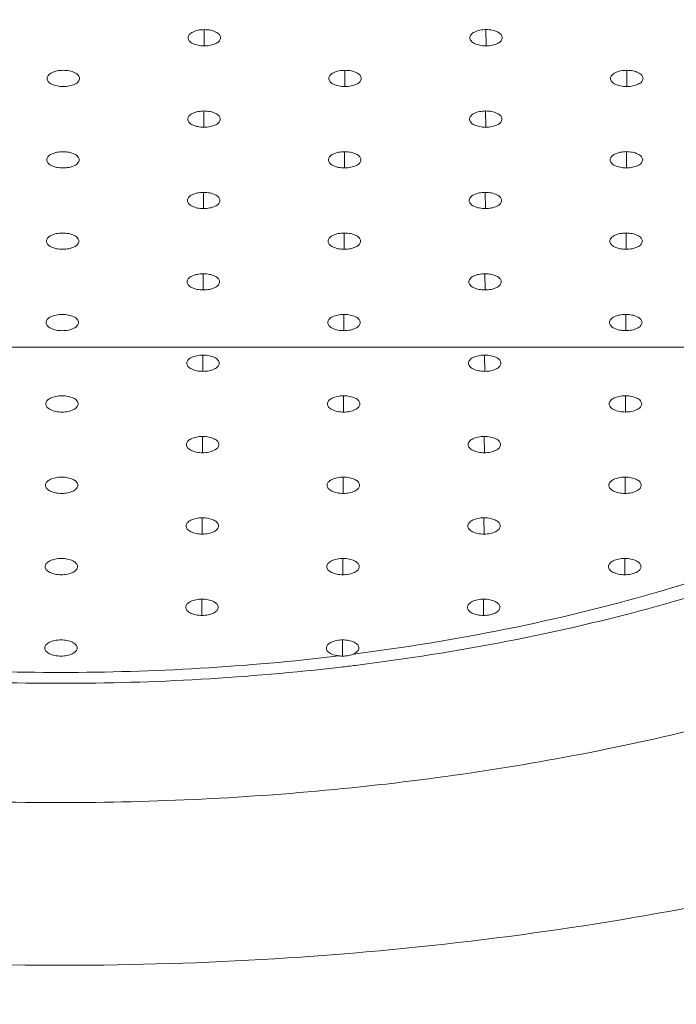
# Model space of a CAD drawing. Units: millimetres. Extents: x -85945 to -24065, y -1460 to 1801.
# Drawn here: x -26252 to -26248, y 436 to 442 of the extents above; entities that cross this region are included whole.
import ezdxf

# ---------------------------------------------------------------- set-up
doc = ezdxf.new("R2010")
doc.units = ezdxf.units.MM
doc.styles.add('宋体', font='SIMKAI_2.TTF', dxfattribs={"height": 40})
doc.dimstyles.new('jiangyishan浴室柜$0', dxfattribs={"dimtxt": 40, "dimasz": 15, "dimexe": 7, "dimexo": 6, "dimgap": 5, "dimtad": 1, "dimdec": 1, "dimzin": 9, "dimdsep": 46, "dimtxsty": '宋体', "dimcen": 20, "dimclrd": 5, "dimclre": 5, "dimclrt": 7, "dimadec": 0, "dimazin": 2, "dimtfac": 1, "dimtdec": 1, "dimtmove": 0, "dimatfit": 3, "dimfxl": 0, "dimlwd": 13, "dimlwe": 13, "dimarcsym": 0})

# ---------------------------------------------------------------- blocks, each defined once
blk = doc.blocks.new('*D95')
at = {"color": 5, "lineweight": 13, "ltscale": 0.05, "transparency": 16777216}
for p, q in [((-26557.8188, 339.9874), (-26557.8188, 446.9789)), ((-25357.8188, 339.9874), (-25357.8188, 446.9789)), ((-26542.8188, 439.9789), (-25372.8188, 439.9789))]:
    blk.add_line(p, q, dxfattribs=at)
at = {"color": 5, "ltscale": 0.05, "transparency": 16777216}
for points in [[(-26542.8188, 442.4789), (-26542.8188, 437.4789), (-26557.8188, 439.9789)], [(-25372.8188, 442.4789), (-25372.8188, 437.4789), (-25357.8188, 439.9789)]]:
    blk.add_solid(points, dxfattribs=at)
at = {"layer": 'Defpoints', "color": 0, "ltscale": 0.05, "transparency": 16777216}
for p in [(-25357.8188, 439.9789), (-26557.8188, 333.9874), (-25357.8188, 333.9874)]:
    blk.add_point(p, dxfattribs=at)
at = {"color": 7, "lineweight": 13, "ltscale": 0.05, "transparency": 16777216, "insert": (-25905.4522, 469.4114), "char_height": 40, "attachment_point": 5, "style": '宋体'}
blk.add_mtext('1200（台面）', dxfattribs=at)

msp = doc.modelspace()

# ---------------------------------------------------------------- linework, layer by layer
at = {"lineweight": 13, "ltscale": 0.05}
for p, q in [((-26251.2659, 441.83), (-26251.266, 441.93)), ((-26249.5338, 441.8301), (-26249.534, 441.9301)), ((-26250.4009, 441.58), (-26250.401, 441.68)), ((-26248.6688, 441.5801), (-26248.669, 441.6801)), ((-26251.2679, 441.33), (-26251.2681, 441.43)), ((-26249.5359, 441.3301), (-26249.536, 441.4301)), ((-26250.403, 441.08), (-26250.4031, 441.18)), ((-26248.6709, 441.0801), (-26248.671, 441.1801)), ((-26251.27, 440.83), (-26251.2701, 440.93)), ((-26249.538, 440.8301), (-26249.5381, 440.9301)), ((-26250.405, 440.58), (-26250.4052, 440.68)), ((-26248.673, 440.5801), (-26248.6731, 440.6801)), ((-26251.2721, 440.33), (-26251.2722, 440.43)), ((-26249.54, 440.3301), (-26249.5402, 440.4301)), ((-26250.4071, 440.08), (-26250.4072, 440.18)), ((-26248.675, 440.0801), (-26248.6752, 440.1801)), ((-26251.2741, 439.83), (-26251.2743, 439.93)), ((-26249.5421, 439.8301), (-26249.5422, 439.9301)), ((-26250.4091, 439.58), (-26250.4093, 439.68)), ((-26248.6771, 439.5801), (-26248.6772, 439.6801)), ((-26251.2762, 439.33), (-26251.2763, 439.43)), ((-26249.5441, 439.3301), (-26249.5443, 439.4301)), ((-26250.4112, 439.08), (-26250.4113, 439.18)), ((-26248.6792, 439.0801), (-26248.6793, 439.1801)), ((-26251.2783, 438.83), (-26251.2784, 438.93)), ((-26249.5462, 438.8301), (-26249.5464, 438.9301)), ((-26250.4133, 438.58), (-26250.4134, 438.68)), ((-26248.6812, 438.5801), (-26248.6814, 438.6801)), ((-26251.2803, 438.33), (-26251.2805, 438.43)), ((-26249.5483, 438.3301), (-26249.5484, 438.4301)), ((-26250.4153, 438.0801), (-26250.4155, 438.18))]:
    msp.add_line(p, q, dxfattribs=at)
for centre, radius, start, end in [((-26252.1508, 452.3748), 14.3948, 263.19689, 270.01211), ((-26252.1369, 452.2456), 14.2656, 269.95615, 276.83652), ((-26252.0804, 452.1511), 14.2351, 276.67198, 277.03644), ((-26252.1598, 452.6697), 14.7567, 263.3517, 270.04441), ((-26252.1467, 452.8417), 14.9287, 269.99368, 276.61686)]:
    msp.add_arc(centre, radius, start, end, dxfattribs=at)
for points, start_tangent, end_tangent in [([(-26252.4008, 429.612), (-26248.8353, 427.9959), (-26245.9301, 427.1883), (-26243.4694, 426.9086), (-26241.3243, 427.0025), (-26239.4206, 427.4103), (-26237.7241, 428.1498), (-26236.2139, 429.2635), (-26234.8865, 430.8276), (-26233.7405, 432.9227), (-26232.776, 435.6326), (-26231.9934, 439.0399), (-26231.3881, 443.2159), (-26230.9527, 448.2214), (-26230.6718, 454.0842), (-26230.5249, 460.8082), (-26230.4807, 468.3262)], (0.8808, -0.473488), (0.000573, 1)), ([(-26252.1144, 446.08), (-26253.8541, 445.9942), (-26255.5273, 445.74), (-26257.0697, 445.3274), (-26258.4217, 444.7721), (-26259.5312, 444.0957), (-26260.3553, 443.3242), (-26260.65, 442.912), (-26260.8623, 442.4874), (-26260.9903, 442.0545), (-26261.0327, 441.6175)], (-1, -0.000022), (0.001411, -0.999999)), ([(-26243.2328, 441.6425), (-26243.2761, 442.0779), (-26243.4044, 442.5089), (-26243.6165, 442.9315), (-26243.9103, 443.3417), (-26244.731, 444.1089), (-26245.8352, 444.7811), (-26247.1806, 445.3327), (-26248.7156, 445.7425), (-26250.3814, 445.9948), (-26252.1144, 446.08)], (-0.001411, 0.999999), (-1, -0.000022)), ([(-26251.2655, 441.93), (-26251.3038, 441.9262), (-26251.3363, 441.9153), (-26251.3581, 441.8991), (-26251.3657, 441.8799)], (-1, -0.000022), (0.001497, -0.999999)), ([(-26251.1657, 441.8802), (-26251.1733, 441.8993), (-26251.1949, 441.9154), (-26251.2273, 441.9262), (-26251.2655, 441.93)], (-0.001497, 0.999999), (-1, -0.000022)), ([(-26249.5334, 441.9301), (-26249.5718, 441.9262), (-26249.6043, 441.9154), (-26249.626, 441.8991), (-26249.6336, 441.8799)], (-1, -0.000022), (0.001497, -0.999999)), ([(-26249.4336, 441.8802), (-26249.4413, 441.8993), (-26249.4629, 441.9155), (-26249.4952, 441.9263), (-26249.5334, 441.9301)], (-0.001497, 0.999999), (-1, -0.000022)), ([(-26251.3657, 441.8799), (-26251.358, 441.8608), (-26251.3364, 441.8446), (-26251.3041, 441.8338), (-26251.2659, 441.83)], (0.001497, -0.999999), (1, 0.000022)), ([(-26251.2659, 441.83), (-26251.2275, 441.8339), (-26251.195, 441.8447), (-26251.1733, 441.861), (-26251.1657, 441.8802)], (1, 0.000022), (-0.001497, 0.999999)), ([(-26249.6336, 441.8799), (-26249.626, 441.8608), (-26249.6044, 441.8447), (-26249.572, 441.8339), (-26249.5338, 441.8301)], (0.001497, -0.999999), (1, 0.000022)), ([(-26249.5338, 441.8301), (-26249.4955, 441.8339), (-26249.463, 441.8448), (-26249.4413, 441.861), (-26249.4336, 441.8802)], (1, 0.000022), (-0.001497, 0.999999)), ([(-26252.1325, 441.68), (-26252.1709, 441.6762), (-26252.2034, 441.6653), (-26252.2251, 441.649), (-26252.2327, 441.6299)], (-1, -0.000022), (0.001497, -0.999999)), ([(-26252.0327, 441.6302), (-26252.0404, 441.6492), (-26252.062, 441.6654), (-26252.0943, 441.6762), (-26252.1325, 441.68)], (-0.001497, 0.999999), (-1, -0.000022)), ([(-26250.4005, 441.68), (-26250.4388, 441.6762), (-26250.4714, 441.6653), (-26250.4931, 441.6491), (-26250.5007, 441.6299)], (-1, -0.000022), (0.001497, -0.999999)), ([(-26250.3007, 441.6302), (-26250.3083, 441.6493), (-26250.3299, 441.6654), (-26250.3623, 441.6762), (-26250.4005, 441.68)], (-0.001497, 0.999999), (-1, -0.000022)), ([(-26248.6684, 441.6801), (-26248.7068, 441.6763), (-26248.7393, 441.6654), (-26248.761, 441.6491), (-26248.7686, 441.6299)], (-1, -0.000022), (0.001497, -0.999999)), ([(-26248.5687, 441.6302), (-26248.5763, 441.6493), (-26248.5979, 441.6655), (-26248.6303, 441.6763), (-26248.6684, 441.6801)], (-0.001497, 0.999999), (-1, -0.000022)), ([(-26261.0327, 441.6175), (-26260.9894, 441.1821), (-26260.8611, 440.7511), (-26260.649, 440.3285), (-26260.3552, 439.9183), (-26259.5344, 439.1512), (-26258.4302, 438.4789), (-26257.0849, 437.9273), (-26255.5499, 437.5175), (-26253.8841, 437.2652), (-26252.1511, 437.18)], (0.001411, -0.999999), (1, 0.000022)), ([(-26252.2327, 441.6299), (-26252.2251, 441.6108), (-26252.2035, 441.5946), (-26252.1711, 441.5838), (-26252.1329, 441.58)], (0.001497, -0.999999), (1, 0.000022)), ([(-26252.1511, 437.18), (-26250.4114, 437.2659), (-26248.7381, 437.52), (-26247.1957, 437.9326), (-26245.8438, 438.4879), (-26244.7343, 439.1643), (-26243.9102, 439.9358), (-26243.6155, 440.348), (-26243.4031, 440.7726), (-26243.2751, 441.2055), (-26243.2328, 441.6425)], (1, 0.000022), (-0.001411, 0.999999)), ([(-26252.1329, 441.58), (-26252.0946, 441.5838), (-26252.0621, 441.5947), (-26252.0404, 441.611), (-26252.0327, 441.6302)], (1, 0.000022), (-0.001497, 0.999999)), ([(-26250.5007, 441.6299), (-26250.4931, 441.6108), (-26250.4715, 441.5946), (-26250.4391, 441.5838), (-26250.4009, 441.58)], (0.001497, -0.999999), (1, 0.000022)), ([(-26250.4009, 441.58), (-26250.3625, 441.5839), (-26250.33, 441.5947), (-26250.3083, 441.611), (-26250.3007, 441.6302)], (1, 0.000022), (-0.001497, 0.999999)), ([(-26248.7686, 441.6299), (-26248.761, 441.6109), (-26248.7394, 441.5947), (-26248.707, 441.5839), (-26248.6688, 441.5801)], (0.001497, -0.999999), (1, 0.000022)), ([(-26248.6688, 441.5801), (-26248.6305, 441.5839), (-26248.598, 441.5948), (-26248.5763, 441.6111), (-26248.5687, 441.6302)], (1, 0.000022), (-0.001497, 0.999999)), ([(-26251.2675, 441.43), (-26251.3059, 441.4262), (-26251.3384, 441.4153), (-26251.3601, 441.3991), (-26251.3677, 441.3799)], (-1, -0.000022), (0.001497, -0.999999)), ([(-26251.1678, 441.3802), (-26251.1754, 441.3993), (-26251.197, 441.4154), (-26251.2294, 441.4262), (-26251.2675, 441.43)], (-0.001497, 0.999999), (-1, -0.000022)), ([(-26249.5355, 441.4301), (-26249.5738, 441.4262), (-26249.6064, 441.4154), (-26249.6281, 441.3991), (-26249.6357, 441.3799)], (-1, -0.000022), (0.001497, -0.999999)), ([(-26249.4357, 441.3802), (-26249.4433, 441.3993), (-26249.4649, 441.4155), (-26249.4973, 441.4263), (-26249.5355, 441.4301)], (-0.001497, 0.999999), (-1, -0.000022)), ([(-26251.3677, 441.3799), (-26251.3601, 441.3608), (-26251.3385, 441.3446), (-26251.3061, 441.3338), (-26251.2679, 441.33)], (0.001497, -0.999999), (1, 0.000022)), ([(-26251.2679, 441.33), (-26251.2296, 441.3339), (-26251.1971, 441.3447), (-26251.1754, 441.361), (-26251.1678, 441.3802)], (1, 0.000022), (-0.001497, 0.999999)), ([(-26249.6357, 441.3799), (-26249.6281, 441.3608), (-26249.6065, 441.3447), (-26249.5741, 441.3339), (-26249.5359, 441.3301)], (0.001497, -0.999999), (1, 0.000022)), ([(-26249.5359, 441.3301), (-26249.4976, 441.3339), (-26249.465, 441.3448), (-26249.4433, 441.361), (-26249.4357, 441.3802)], (1, 0.000022), (-0.001497, 0.999999)), ([(-26252.1346, 441.18), (-26252.1729, 441.1762), (-26252.2055, 441.1653), (-26252.2272, 441.149), (-26252.2348, 441.1299)], (-1, -0.000022), (0.001497, -0.999999)), ([(-26252.0348, 441.1301), (-26252.0424, 441.1492), (-26252.064, 441.1654), (-26252.0964, 441.1762), (-26252.1346, 441.18)], (-0.001291, 0.999999), (-1, -0.000022)), ([(-26250.4025, 441.18), (-26250.4409, 441.1762), (-26250.4734, 441.1653), (-26250.4951, 441.1491), (-26250.5027, 441.1299)], (-1, -0.000022), (0.001497, -0.999999)), ([(-26250.3028, 441.1302), (-26250.3104, 441.1493), (-26250.332, 441.1654), (-26250.3644, 441.1762), (-26250.4025, 441.18)], (-0.001497, 0.999999), (-1, -0.000022)), ([(-26248.6705, 441.1801), (-26248.7088, 441.1763), (-26248.7414, 441.1654), (-26248.7631, 441.1491), (-26248.7707, 441.1299)], (-1, -0.000022), (0.001497, -0.999999)), ([(-26248.5707, 441.1302), (-26248.5783, 441.1493), (-26248.5999, 441.1655), (-26248.6323, 441.1763), (-26248.6705, 441.1801)], (-0.001497, 0.999999), (-1, -0.000022)), ([(-26252.2348, 441.1299), (-26252.2272, 441.1108), (-26252.2056, 441.0946), (-26252.1732, 441.0838), (-26252.135, 441.08)], (0.001497, -0.999999), (1, 0.000022)), ([(-26252.135, 441.08), (-26252.0967, 441.0838), (-26252.0641, 441.0947), (-26252.0424, 441.111), (-26252.0348, 441.1301)], (1, 0.000022), (-0.001291, 0.999999)), ([(-26250.5027, 441.1299), (-26250.4951, 441.1108), (-26250.4735, 441.0946), (-26250.4411, 441.0838), (-26250.403, 441.08)], (0.001497, -0.999999), (1, 0.000022)), ([(-26250.403, 441.08), (-26250.3646, 441.0839), (-26250.3321, 441.0947), (-26250.3104, 441.111), (-26250.3028, 441.1302)], (1, 0.000022), (-0.001497, 0.999999)), ([(-26248.7707, 441.1299), (-26248.7631, 441.1109), (-26248.7415, 441.0947), (-26248.7091, 441.0839), (-26248.6709, 441.0801)], (0.001497, -0.999999), (1, 0.000022)), ([(-26248.6709, 441.0801), (-26248.6326, 441.0839), (-26248.6, 441.0948), (-26248.5783, 441.1111), (-26248.5707, 441.1302)], (1, 0.000022), (-0.001497, 0.999999)), ([(-26251.2696, 440.93), (-26251.3079, 440.9262), (-26251.3405, 440.9153), (-26251.3622, 440.8991), (-26251.3698, 440.8799)], (-1, -0.000022), (0.001291, -0.999999)), ([(-26251.1698, 440.8802), (-26251.1774, 440.8993), (-26251.199, 440.9154), (-26251.2314, 440.9262), (-26251.2696, 440.93)], (-0.001497, 0.999999), (-1, -0.000022)), ([(-26249.5375, 440.9301), (-26249.5759, 440.9262), (-26249.6084, 440.9154), (-26249.6301, 440.8991), (-26249.6377, 440.8799)], (-1, -0.000022), (0.001497, -0.999999)), ([(-26249.4378, 440.8802), (-26249.4454, 440.8993), (-26249.467, 440.9155), (-26249.4994, 440.9263), (-26249.5375, 440.9301)], (-0.001291, 0.999999), (-1, -0.000022)), ([(-26251.3698, 440.8799), (-26251.3622, 440.8608), (-26251.3406, 440.8446), (-26251.3082, 440.8338), (-26251.27, 440.83)], (0.001291, -0.999999), (1, 0.000022)), ([(-26251.27, 440.83), (-26251.2317, 440.8339), (-26251.1991, 440.8447), (-26251.1774, 440.861), (-26251.1698, 440.8802)], (1, 0.000022), (-0.001497, 0.999999)), ([(-26249.6377, 440.8799), (-26249.6301, 440.8608), (-26249.6085, 440.8447), (-26249.5761, 440.8339), (-26249.538, 440.8301)], (0.001497, -0.999999), (1, 0.000022)), ([(-26249.538, 440.8301), (-26249.4996, 440.8339), (-26249.4671, 440.8448), (-26249.4454, 440.861), (-26249.4378, 440.8802)], (1, 0.000022), (-0.001291, 0.999999)), ([(-26252.1366, 440.68), (-26252.175, 440.6762), (-26252.2075, 440.6653), (-26252.2292, 440.649), (-26252.2368, 440.6299)], (-1, -0.000022), (0.001497, -0.999999)), ([(-26252.0369, 440.6302), (-26252.0445, 440.6492), (-26252.0661, 440.6654), (-26252.0985, 440.6762), (-26252.1366, 440.68)], (-0.001497, 0.999999), (-1, -0.000022)), ([(-26250.4046, 440.68), (-26250.4429, 440.6762), (-26250.4755, 440.6653), (-26250.4972, 440.6491), (-26250.5048, 440.6299)], (-1, -0.000022), (0.001497, -0.999999)), ([(-26250.3048, 440.6302), (-26250.3124, 440.6493), (-26250.334, 440.6654), (-26250.3664, 440.6762), (-26250.4046, 440.68)], (-0.001497, 0.999999), (-1, -0.000022)), ([(-26248.6726, 440.6801), (-26248.7109, 440.6763), (-26248.7434, 440.6654), (-26248.7651, 440.6491), (-26248.7727, 440.6299)], (-1, -0.000022), (0.001497, -0.999999)), ([(-26248.5728, 440.6302), (-26248.5804, 440.6493), (-26248.602, 440.6655), (-26248.6344, 440.6763), (-26248.6726, 440.6801)], (-0.001497, 0.999999), (-1, -0.000022)), ([(-26252.2368, 440.6299), (-26252.2292, 440.6108), (-26252.2076, 440.5946), (-26252.1752, 440.5838), (-26252.1371, 440.58)], (0.001497, -0.999999), (1, 0.000022)), ([(-26252.1371, 440.58), (-26252.0987, 440.5838), (-26252.0662, 440.5947), (-26252.0445, 440.611), (-26252.0369, 440.6302)], (1, 0.000022), (-0.001497, 0.999999)), ([(-26250.5048, 440.6299), (-26250.4972, 440.6108), (-26250.4756, 440.5946), (-26250.4432, 440.5838), (-26250.405, 440.58)], (0.001497, -0.999999), (1, 0.000022)), ([(-26250.405, 440.58), (-26250.3667, 440.5839), (-26250.3341, 440.5947), (-26250.3124, 440.611), (-26250.3048, 440.6302)], (1, 0.000022), (-0.001497, 0.999999)), ([(-26248.7727, 440.6299), (-26248.7651, 440.6109), (-26248.7435, 440.5947), (-26248.7111, 440.5839), (-26248.673, 440.5801)], (0.001497, -0.999999), (1, 0.000022)), ([(-26248.673, 440.5801), (-26248.6346, 440.5839), (-26248.6021, 440.5948), (-26248.5804, 440.6111), (-26248.5728, 440.6302)], (1, 0.000022), (-0.001497, 0.999999)), ([(-26251.2717, 440.43), (-26251.31, 440.4262), (-26251.3425, 440.4153), (-26251.3642, 440.3991), (-26251.3718, 440.3799)], (-1, -0.000022), (0.001497, -0.999999)), ([(-26251.3718, 440.3799), (-26251.3642, 440.3608), (-26251.3426, 440.3446), (-26251.3102, 440.3338), (-26251.2721, 440.33)], (0.001497, -0.999999), (1, 0.000022)), ([(-26251.2721, 440.33), (-26251.2337, 440.3339), (-26251.2012, 440.3447), (-26251.1795, 440.361), (-26251.1719, 440.3802)], (1, 0.000022), (-0.001497, 0.999999)), ([(-26251.1719, 440.3802), (-26251.1795, 440.3993), (-26251.2011, 440.4154), (-26251.2335, 440.4262), (-26251.2717, 440.43)], (-0.001497, 0.999999), (-1, -0.000022)), ([(-26249.5396, 440.4301), (-26249.578, 440.4262), (-26249.6105, 440.4154), (-26249.6322, 440.3991), (-26249.6398, 440.3799)], (-1, -0.000022), (0.001497, -0.999999)), ([(-26249.6398, 440.3799), (-26249.6322, 440.3608), (-26249.6106, 440.3447), (-26249.5782, 440.3339), (-26249.54, 440.3301)], (0.001497, -0.999999), (1, 0.000022)), ([(-26249.54, 440.3301), (-26249.5017, 440.3339), (-26249.4691, 440.3448), (-26249.4474, 440.361), (-26249.4398, 440.3802)], (1, 0.000022), (-0.001291, 0.999999)), ([(-26249.4398, 440.3802), (-26249.4474, 440.3993), (-26249.469, 440.4155), (-26249.5014, 440.4263), (-26249.5396, 440.4301)], (-0.001291, 0.999999), (-1, -0.000022)), ([(-26252.1387, 440.18), (-26252.1771, 440.1762), (-26252.2096, 440.1653), (-26252.2313, 440.149), (-26252.2389, 440.1299)], (-1, -0.000022), (0.001497, -0.999999)), ([(-26252.0389, 440.1302), (-26252.0465, 440.1492), (-26252.0681, 440.1654), (-26252.1005, 440.1762), (-26252.1387, 440.18)], (-0.001497, 0.999999), (-1, -0.000022)), ([(-26250.4067, 440.18), (-26250.445, 440.1762), (-26250.4775, 440.1653), (-26250.4992, 440.1491), (-26250.5069, 440.1299)], (-1, -0.000022), (0.001497, -0.999999)), ([(-26250.3069, 440.1302), (-26250.3145, 440.1493), (-26250.3361, 440.1654), (-26250.3685, 440.1762), (-26250.4067, 440.18)], (-0.001497, 0.999999), (-1, -0.000022)), ([(-26248.6746, 440.1801), (-26248.713, 440.1763), (-26248.7455, 440.1654), (-26248.7672, 440.1491), (-26248.7748, 440.1299)], (-1, -0.000022), (0.001497, -0.999999)), ([(-26248.5748, 440.1302), (-26248.5825, 440.1493), (-26248.6041, 440.1655), (-26248.6364, 440.1763), (-26248.6746, 440.1801)], (-0.001497, 0.999999), (-1, -0.000022)), ([(-26252.2389, 440.1299), (-26252.2313, 440.1108), (-26252.2097, 440.0946), (-26252.1773, 440.0838), (-26252.1391, 440.08)], (0.001497, -0.999999), (1, 0.000022)), ([(-26252.1391, 440.08), (-26252.1008, 440.0838), (-26252.0682, 440.0947), (-26252.0465, 440.111), (-26252.0389, 440.1302)], (1, 0.000022), (-0.001497, 0.999999)), ([(-26250.5069, 440.1299), (-26250.4992, 440.1108), (-26250.4776, 440.0946), (-26250.4453, 440.0838), (-26250.4071, 440.08)], (0.001497, -0.999999), (1, 0.000022)), ([(-26250.4071, 440.08), (-26250.3687, 440.0839), (-26250.3362, 440.0947), (-26250.3145, 440.111), (-26250.3069, 440.1302)], (1, 0.000022), (-0.001497, 0.999999)), ([(-26248.7748, 440.1299), (-26248.7672, 440.1109), (-26248.7456, 440.0947), (-26248.7132, 440.0839), (-26248.675, 440.0801)], (0.001497, -0.999999), (1, 0.000022)), ([(-26248.675, 440.0801), (-26248.6367, 440.0839), (-26248.6041, 440.0948), (-26248.5824, 440.1111), (-26248.5748, 440.1302)], (1, 0.000022), (-0.001497, 0.999999)), ([(-26251.2737, 439.93), (-26251.3121, 439.9262), (-26251.3446, 439.9153), (-26251.3663, 439.8991), (-26251.3739, 439.8799)], (-1, -0.000022), (0.001497, -0.999999)), ([(-26251.1739, 439.8802), (-26251.1816, 439.8993), (-26251.2032, 439.9154), (-26251.2355, 439.9262), (-26251.2737, 439.93)], (-0.001497, 0.999999), (-1, -0.000022)), ([(-26249.5417, 439.9301), (-26249.58, 439.9262), (-26249.6126, 439.9154), (-26249.6343, 439.8991), (-26249.6419, 439.8799)], (-1, -0.000022), (0.001291, -0.999999)), ([(-26249.4419, 439.8802), (-26249.4495, 439.8993), (-26249.4711, 439.9155), (-26249.5035, 439.9263), (-26249.5417, 439.9301)], (-0.001497, 0.999999), (-1, -0.000022)), ([(-26251.3739, 439.8799), (-26251.3663, 439.8608), (-26251.3447, 439.8446), (-26251.3123, 439.8338), (-26251.2741, 439.83)], (0.001497, -0.999999), (1, 0.000022)), ([(-26251.2741, 439.83), (-26251.2358, 439.8339), (-26251.2032, 439.8447), (-26251.1815, 439.861), (-26251.1739, 439.8802)], (1, 0.000022), (-0.001497, 0.999999)), ([(-26249.6419, 439.8799), (-26249.6343, 439.8608), (-26249.6127, 439.8447), (-26249.5803, 439.8339), (-26249.5421, 439.8301)], (0.001291, -0.999999), (1, 0.000022)), ([(-26249.5421, 439.8301), (-26249.5037, 439.8339), (-26249.4712, 439.8448), (-26249.4495, 439.861), (-26249.4419, 439.8802)], (1, 0.000022), (-0.001497, 0.999999)), ([(-26252.1408, 439.68), (-26252.1791, 439.6762), (-26252.2117, 439.6653), (-26252.2334, 439.649), (-26252.241, 439.6299)], (-1, -0.000022), (0.001497, -0.999999)), ([(-26252.041, 439.6302), (-26252.0486, 439.6492), (-26252.0702, 439.6654), (-26252.1026, 439.6762), (-26252.1408, 439.68)], (-0.001497, 0.999999), (-1, -0.000022)), ([(-26250.4087, 439.68), (-26250.4471, 439.6762), (-26250.4796, 439.6653), (-26250.5013, 439.6491), (-26250.5089, 439.6299)], (-1, -0.000022), (0.001497, -0.999999)), ([(-26250.3089, 439.6302), (-26250.3166, 439.6493), (-26250.3382, 439.6654), (-26250.3705, 439.6762), (-26250.4087, 439.68)], (-0.001497, 0.999999), (-1, -0.000022)), ([(-26248.6767, 439.6801), (-26248.715, 439.6763), (-26248.7476, 439.6654), (-26248.7693, 439.6491), (-26248.7769, 439.6299)], (-1, -0.000022), (0.001497, -0.999999)), ([(-26248.5769, 439.6302), (-26248.5845, 439.6493), (-26248.6061, 439.6655), (-26248.6385, 439.6763), (-26248.6767, 439.6801)], (-0.001497, 0.999999), (-1, -0.000022)), ([(-26252.241, 439.6299), (-26252.2334, 439.6108), (-26252.2117, 439.5946), (-26252.1794, 439.5838), (-26252.1412, 439.58)], (0.001497, -0.999999), (1, 0.000022)), ([(-26252.1412, 439.58), (-26252.1028, 439.5838), (-26252.0703, 439.5947), (-26252.0486, 439.611), (-26252.041, 439.6302)], (1, 0.000022), (-0.001497, 0.999999)), ([(-26250.5089, 439.6299), (-26250.5013, 439.6108), (-26250.4797, 439.5946), (-26250.4473, 439.5838), (-26250.4091, 439.58)], (0.001497, -0.999999), (1, 0.000022)), ([(-26250.4091, 439.58), (-26250.3708, 439.5839), (-26250.3383, 439.5947), (-26250.3166, 439.611), (-26250.3089, 439.6302)], (1, 0.000022), (-0.001497, 0.999999)), ([(-26248.7769, 439.6299), (-26248.7693, 439.6109), (-26248.7477, 439.5947), (-26248.7153, 439.5839), (-26248.6771, 439.5801)], (0.001497, -0.999999), (1, 0.000022)), ([(-26248.6771, 439.5801), (-26248.6388, 439.5839), (-26248.6062, 439.5948), (-26248.5845, 439.6111), (-26248.5769, 439.6302)], (1, 0.000022), (-0.001497, 0.999999)), ([(-26251.2758, 439.43), (-26251.3141, 439.4262), (-26251.3467, 439.4153), (-26251.3684, 439.3991), (-26251.376, 439.3799)], (-1, -0.000022), (0.001497, -0.999999)), ([(-26251.176, 439.3802), (-26251.1836, 439.3992), (-26251.2052, 439.4154), (-26251.2376, 439.4262), (-26251.2758, 439.43)], (-0.001031, 0.999999), (-1, -0.000022)), ([(-26249.5437, 439.4301), (-26249.5821, 439.4262), (-26249.6146, 439.4154), (-26249.6363, 439.3991), (-26249.6439, 439.3799)], (-1, -0.000022), (0.001497, -0.999999)), ([(-26249.444, 439.3802), (-26249.4516, 439.3993), (-26249.4732, 439.4155), (-26249.5056, 439.4263), (-26249.5437, 439.4301)], (-0.001291, 0.999999), (-1, -0.000022)), ([(-26251.376, 439.3799), (-26251.3684, 439.3608), (-26251.3468, 439.3446), (-26251.3144, 439.3338), (-26251.2762, 439.33)], (0.001497, -0.999999), (1, 0.000022)), ([(-26251.2762, 439.33), (-26251.2379, 439.3338), (-26251.2053, 439.3447), (-26251.1836, 439.361), (-26251.176, 439.3802)], (1, 0.000022), (-0.001031, 0.999999)), ([(-26249.6439, 439.3799), (-26249.6363, 439.3608), (-26249.6147, 439.3447), (-26249.5823, 439.3339), (-26249.5441, 439.3301)], (0.001497, -0.999999), (1, 0.000022)), ([(-26249.5441, 439.3301), (-26249.5058, 439.3339), (-26249.4733, 439.3448), (-26249.4516, 439.361), (-26249.444, 439.3802)], (1, 0.000022), (-0.001291, 0.999999)), ([(-26252.1428, 439.18), (-26252.1812, 439.1762), (-26252.2137, 439.1653), (-26252.2354, 439.149), (-26252.243, 439.1299)], (-1, -0.000022), (0.001291, -0.999999)), ([(-26252.0431, 439.1302), (-26252.0507, 439.1492), (-26252.0723, 439.1654), (-26252.1047, 439.1762), (-26252.1428, 439.18)], (-0.001497, 0.999999), (-1, -0.000022)), ([(-26250.4108, 439.18), (-26250.4491, 439.1762), (-26250.4817, 439.1653), (-26250.5034, 439.1491), (-26250.511, 439.1299)], (-1, -0.000022), (0.001497, -0.999999)), ([(-26250.311, 439.1302), (-26250.3186, 439.1493), (-26250.3402, 439.1654), (-26250.3726, 439.1762), (-26250.4108, 439.18)], (-0.001497, 0.999999), (-1, -0.000022)), ([(-26248.6787, 439.1801), (-26248.7171, 439.1763), (-26248.7496, 439.1654), (-26248.7713, 439.1491), (-26248.7789, 439.1299)], (-1, -0.000022), (0.001497, -0.999999)), ([(-26248.579, 439.1302), (-26248.5866, 439.1493), (-26248.6082, 439.1655), (-26248.6406, 439.1763), (-26248.6787, 439.1801)], (-0.001497, 0.999999), (-1, -0.000022)), ([(-26252.243, 439.1299), (-26252.2354, 439.1108), (-26252.2138, 439.0946), (-26252.1814, 439.0838), (-26252.1432, 439.08)], (0.001291, -0.999999), (1, 0.000022)), ([(-26252.1432, 439.08), (-26252.1049, 439.0838), (-26252.0724, 439.0947), (-26252.0507, 439.111), (-26252.0431, 439.1302)], (1, 0.000022), (-0.001497, 0.999999)), ([(-26250.511, 439.1299), (-26250.5034, 439.1108), (-26250.4818, 439.0946), (-26250.4494, 439.0838), (-26250.4112, 439.08)], (0.001497, -0.999999), (1, 0.000022)), ([(-26250.4112, 439.08), (-26250.3729, 439.0839), (-26250.3403, 439.0947), (-26250.3186, 439.111), (-26250.311, 439.1302)], (1, 0.000022), (-0.001497, 0.999999)), ([(-26248.7789, 439.1299), (-26248.7713, 439.1109), (-26248.7497, 439.0947), (-26248.7173, 439.0839), (-26248.6792, 439.0801)], (0.001497, -0.999999), (1, 0.000022)), ([(-26248.6792, 439.0801), (-26248.6408, 439.0839), (-26248.6083, 439.0948), (-26248.5866, 439.1111), (-26248.579, 439.1302)], (1, 0.000022), (-0.001497, 0.999999)), ([(-26246.9151, 439.0828), (-26248.4958, 438.4691), (-26250.3492, 438.0925)], (-0.890337, -0.455303), (-0.991986, -0.126346)), ([(-26251.2778, 438.93), (-26251.3162, 438.9262), (-26251.3487, 438.9153), (-26251.3704, 438.8991), (-26251.378, 438.8799)], (-1, -0.000022), (0.001031, -0.999999)), ([(-26251.1781, 438.8802), (-26251.1857, 438.8993), (-26251.2073, 438.9154), (-26251.2397, 438.9262), (-26251.2778, 438.93)], (-0.001497, 0.999999), (-1, -0.000022)), ([(-26250.3366, 438.0233), (-26248.4816, 438.3868), (-26247.6357, 438.6579), (-26246.862, 438.9843)], (0.992468, 0.122504), (0.901209, 0.433384)), ([(-26249.5458, 438.9301), (-26249.5841, 438.9262), (-26249.6167, 438.9154), (-26249.6384, 438.8991), (-26249.646, 438.8799)], (-1, -0.000022), (0.001497, -0.999999)), ([(-26249.446, 438.8802), (-26249.4536, 438.8993), (-26249.4752, 438.9155), (-26249.5076, 438.9263), (-26249.5458, 438.9301)], (-0.001497, 0.999999), (-1, -0.000022)), ([(-26251.378, 438.8799), (-26251.3704, 438.8608), (-26251.3488, 438.8446), (-26251.3164, 438.8338), (-26251.2783, 438.83)], (0.001031, -0.999999), (1, 0.000022)), ([(-26251.2783, 438.83), (-26251.2399, 438.8339), (-26251.2074, 438.8447), (-26251.1857, 438.861), (-26251.1781, 438.8802)], (1, 0.000022), (-0.001497, 0.999999)), ([(-26249.646, 438.8799), (-26249.6384, 438.8608), (-26249.6168, 438.8447), (-26249.5844, 438.8339), (-26249.5462, 438.8301)], (0.001497, -0.999999), (1, 0.000022)), ([(-26249.5462, 438.8301), (-26249.5079, 438.8339), (-26249.4753, 438.8448), (-26249.4536, 438.861), (-26249.446, 438.8802)], (1, 0.000022), (-0.001497, 0.999999)), ([(-26252.1449, 438.68), (-26252.1832, 438.6762), (-26252.2158, 438.6653), (-26252.2375, 438.649), (-26252.2451, 438.6299)], (-1, -0.000022), (0.001497, -0.999999)), ([(-26252.2451, 438.6299), (-26252.2375, 438.6108), (-26252.2159, 438.5946), (-26252.1835, 438.5838), (-26252.1453, 438.58)], (0.001497, -0.999999), (1, 0.000022)), ([(-26252.1453, 438.58), (-26252.107, 438.5838), (-26252.0744, 438.5947), (-26252.0527, 438.611), (-26252.0451, 438.6302)], (1, 0.000022), (-0.001497, 0.999999)), ([(-26252.0451, 438.6302), (-26252.0527, 438.6492), (-26252.0743, 438.6654), (-26252.1067, 438.6762), (-26252.1449, 438.68)], (-0.001497, 0.999999), (-1, -0.000022)), ([(-26250.4129, 438.68), (-26250.4512, 438.6762), (-26250.4837, 438.6653), (-26250.5054, 438.6491), (-26250.513, 438.6299)], (-1, -0.000022), (0.001497, -0.999999)), ([(-26250.513, 438.6299), (-26250.5054, 438.6108), (-26250.4838, 438.5946), (-26250.4514, 438.5838), (-26250.4133, 438.58)], (0.001497, -0.999999), (1, 0.000022)), ([(-26250.4133, 438.58), (-26250.3749, 438.5839), (-26250.3424, 438.5947), (-26250.3207, 438.611), (-26250.3131, 438.6302)], (1, 0.000022), (-0.001291, 0.999999)), ([(-26250.3131, 438.6302), (-26250.3207, 438.6493), (-26250.3423, 438.6654), (-26250.3747, 438.6762), (-26250.4129, 438.68)], (-0.001291, 0.999999), (-1, -0.000022)), ([(-26248.6808, 438.6801), (-26248.7192, 438.6763), (-26248.7517, 438.6654), (-26248.7734, 438.6491), (-26248.781, 438.6299)], (-1, -0.000022), (0.001497, -0.999999)), ([(-26248.781, 438.6299), (-26248.7734, 438.6109), (-26248.7518, 438.5947), (-26248.7194, 438.5839), (-26248.6812, 438.5801)], (0.001497, -0.999999), (1, 0.000022)), ([(-26248.6812, 438.5801), (-26248.6429, 438.5839), (-26248.6103, 438.5948), (-26248.5886, 438.6111), (-26248.581, 438.6302)], (1, 0.000022), (-0.001497, 0.999999)), ([(-26248.581, 438.6302), (-26248.5886, 438.6493), (-26248.6102, 438.6655), (-26248.6426, 438.6763), (-26248.6808, 438.6801)], (-0.001497, 0.999999), (-1, -0.000022)), ([(-26243.2283, 438.4961), (-26244.0406, 437.9873), (-26244.9682, 437.5303), (-26245.9979, 437.1317), (-26247.115, 436.7971), (-26249.5466, 436.3384), (-26252.125, 436.18), (-26254.7038, 436.3311), (-26257.1367, 436.783), (-26258.2547, 437.1144), (-26259.2855, 437.5101), (-26260.2144, 437.9645), (-26261.0282, 438.471)], (-0.815672, -0.578515), (-0.817304, 0.576207)), ([(-26251.2799, 438.43), (-26251.3183, 438.4262), (-26251.3508, 438.4153), (-26251.3725, 438.3991), (-26251.3801, 438.3799)], (-1, -0.000022), (0.001497, -0.999999)), ([(-26251.3801, 438.3799), (-26251.3725, 438.3608), (-26251.3509, 438.3446), (-26251.3185, 438.3338), (-26251.2803, 438.33)], (0.001497, -0.999999), (1, 0.000022)), ([(-26251.2803, 438.33), (-26251.242, 438.3339), (-26251.2094, 438.3447), (-26251.1877, 438.361), (-26251.1801, 438.3802)], (1, 0.000022), (-0.001497, 0.999999)), ([(-26251.1801, 438.3802), (-26251.1877, 438.3993), (-26251.2093, 438.4154), (-26251.2417, 438.4262), (-26251.2799, 438.43)], (-0.001497, 0.999999), (-1, -0.000022)), ([(-26249.5479, 438.4301), (-26249.5862, 438.4262), (-26249.6187, 438.4154), (-26249.6404, 438.3991), (-26249.6481, 438.3799)], (-1, -0.000022), (0.001497, -0.999999)), ([(-26249.6481, 438.3799), (-26249.6404, 438.3608), (-26249.6188, 438.3447), (-26249.5865, 438.3339), (-26249.5483, 438.3301)], (0.001497, -0.999999), (1, 0.000022)), ([(-26249.5483, 438.3301), (-26249.5099, 438.3339), (-26249.4774, 438.3448), (-26249.4557, 438.361), (-26249.4481, 438.3802)], (1, 0.000022), (-0.001497, 0.999999)), ([(-26249.4481, 438.3802), (-26249.4557, 438.3993), (-26249.4773, 438.4155), (-26249.5097, 438.4263), (-26249.5479, 438.4301)], (-0.001497, 0.999999), (-1, -0.000022)), ([(-26252.147, 438.18), (-26252.1853, 438.1762), (-26252.2178, 438.1653), (-26252.2395, 438.149), (-26252.2472, 438.1299)], (-1, -0.000022), (0.001497, -0.999999)), ([(-26252.0472, 438.1302), (-26252.0548, 438.1492), (-26252.0764, 438.1654), (-26252.1088, 438.1762), (-26252.147, 438.18)], (-0.001497, 0.999999), (-1, -0.000022)), ([(-26250.4149, 438.18), (-26250.4533, 438.1762), (-26250.4858, 438.1653), (-26250.5075, 438.149), (-26250.5151, 438.1299)], (-1, -0.000022), (0.002563, -0.999997)), ([(-26250.3151, 438.1301), (-26250.3227, 438.1492), (-26250.3443, 438.1654), (-26250.3767, 438.1762), (-26250.4149, 438.18)], (-0.001187, 0.999999), (-1, -0.000022)), ([(-26252.2472, 438.1299), (-26252.2395, 438.1108), (-26252.2179, 438.0946), (-26252.1856, 438.0838), (-26252.1474, 438.08)], (0.001497, -0.999999), (1, 0.000022)), ([(-26252.1474, 438.08), (-26252.109, 438.0838), (-26252.0765, 438.0947), (-26252.0548, 438.111), (-26252.0472, 438.1302)], (1, 0.000022), (-0.001497, 0.999999)), ([(-26250.5151, 438.1299), (-26250.5096, 438.1135), (-26250.4824, 438.093), (-26250.4387, 438.0814)], (0.002563, -0.999997), (0.992826, -0.119572)), ([(-26250.4387, 438.0814), (-26250.4153, 438.0801)], (0.992826, -0.119572), (0.999994, 0.003394)), ([(-26250.4153, 438.0801), (-26250.3974, 438.081), (-26250.3492, 438.0925)], (0.999994, 0.003394), (0.915645, 0.401989)), ([(-26250.3492, 438.0925), (-26250.324, 438.1095), (-26250.3151, 438.1301)], (0.915645, 0.401989), (-0.001187, 0.999999))]:
    msp.add_spline(points, degree=3, dxfattribs=dict(at, start_tangent=start_tangent, end_tangent=end_tangent))

# ---------------------------------------------------------------- dimensions: what is measured, and where the dimension line sits
dim = msp.add_linear_dim(base=(-25357.8188, 439.9789), p1=(-26557.8188, 333.9874), p2=(-25357.8188, 333.9874), text='<>（台面）', dimstyle='jiangyishan浴室柜$0', dxfattribs=at)
dim.commit()
dim.dimension.update_dxf_attribs({"geometry": '*D95', "text_midpoint": (-25905.4522, 439.9789), "dimtype": 160})

doc.saveas('drawing.dxf')
